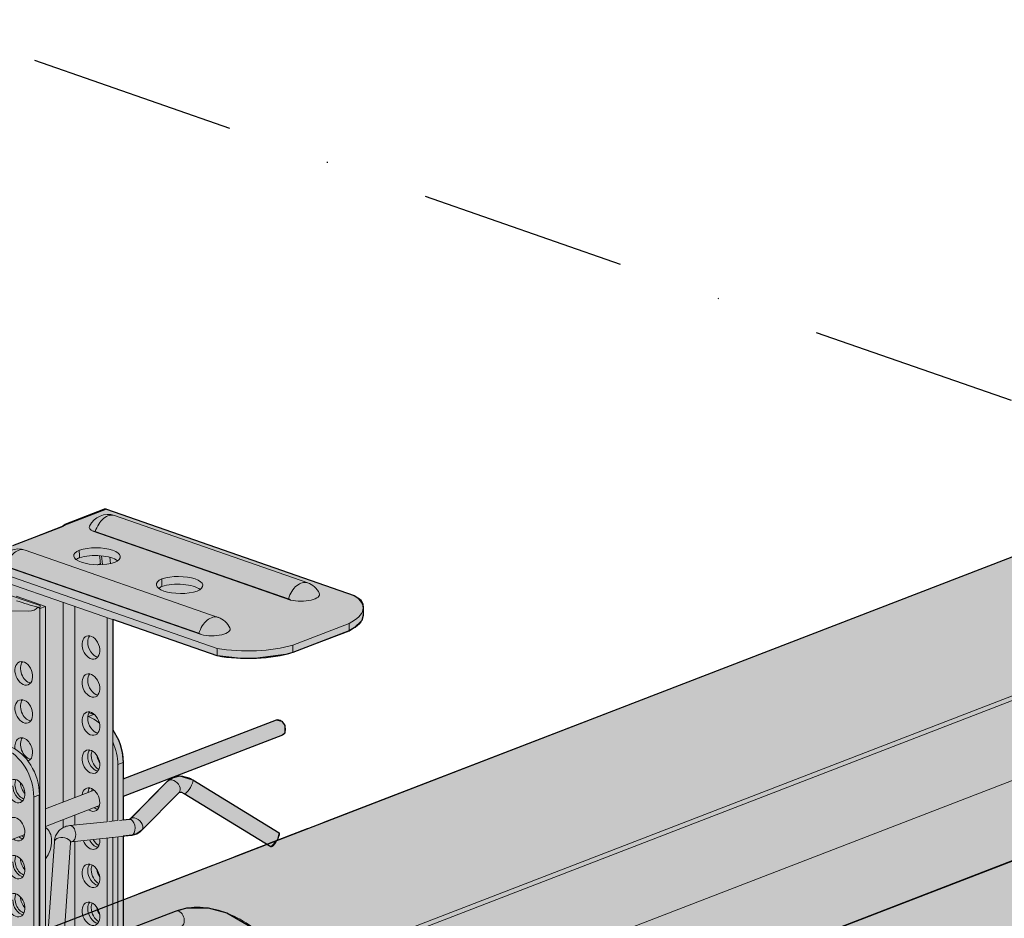
# Model space of a CAD drawing. Units: metres. Extents: x -1194 to 5060, y 272 to 2859.
# Drawn here: x 1905 to 2026, y 2446 to 2557 of the extents above; entities that cross this region are included whole.
import ezdxf

# ---------------------------------------------------------------- set-up
doc = ezdxf.new("R2010")
doc.units = ezdxf.units.M
doc.linetypes.add('Strichpunkt', pattern=[25.4, 12.7, -6.35, 0, -6.35])
for name, color, linetype in [('Rigips Befestigungen', 8, 'Continuous'), ('Rigips Bemassung', 7, 'Continuous'), ('Rigips Profile 2', 5, 'Continuous')]:
    doc.layers.add(name, color=color, linetype=linetype)
doc.layers.add('Rigips Rahmen PLOT', color=4, linetype='Continuous', plot=False)
doc.layers.add('Rigips Schr Profile Abhänger', color=7, linetype='Continuous', lineweight=0, true_color=0x84b3c8)
doc.layers.add('Rigips Schr Profile PS', color=7, linetype='Continuous', true_color=0xd5e5ec)

# ---------------------------------------------------------------- blocks, each defined once
blk = doc.blocks.new('SchrUD')
at = {"layer": 'Rigips Schr Profile PS', "true_color": 0xa7c9d7}
h = blk.add_hatch(color=9, dxfattribs=at)
h.dxf.hatch_style = 1
h.paths.add_polyline_path([(-1749.04, 44.05), (-1772.34, 52.16), (-1772.34, 79.92), (-1040.58, 362.04), (0, 0), (0, -27.76), (-22.14, -36.3), (-969.08, 293.24), (-1062.1, 316.37), (-1722.02, 61.95), (-1722.47, 61.5), (-1722.6, 60.88), (-1722.46, 54.88), (-1722.45, 54.3)])
blk = doc.blocks.new('A$C13C77257')
at = {"layer": 'Rigips Profile 2', "linetype": 'Continuous', "lineweight": 0, "extrusion": (-5.55112e-17, 0.930502, 0.366287)}
for p, q in [((28.75, 131.4), (34.09, 133.46)), ((33.73, 133.46), (28.99, 131.63)), ((64.55, 122.86), (34.09, 133.46)), ((35.07, 132.68), (58.82, 124.42)), ((28.75, 131.4), (22.55, 129.01)), ((32.41, 130.75), (56.72, 122.29)), ((56.44, 122.45), (32.69, 130.72)), ((47.81, 120.17), (24.06, 128.44)), ((33.6, 126.65), (33.46, 127.74)), ((34.58, 126.79), (34.48, 127.56)), ((17.22, 126.95), (47.67, 116.35)), ((17.22, 126.02), (47.67, 115.42)), ((45.71, 118.04), (21.4, 126.5)), ((21.68, 126.47), (45.43, 118.21)), ((32.95, 126.63), (33.35, 126.79)), ((33.38, 126.64), (33.35, 126.79)), ((25.92, 121.62), (18.14, 124.23)), ((26.58, 121.52), (22.95, 122.78)), ((64.55, 122.86), (64.55, 122.86)), ((64.55, 122.86), (64.55, 122.86)), ((25.89, 121.25), (25.65, 121.42)), ((25.89, 121.25), (25.92, 121.62)), ((26.58, 121.52), (25.89, 121.25)), ((25.89, 121.25), (25.89, 76.44)), ((26.58, 121.52), (26.58, 78.02)), ((28.75, 97.44), (28.75, 122)), ((30.17, 121.51), (30.17, 97.99)), ((65.63, 121.32), (65.63, 120.39)), ((18.74, 121.01), (24.5, 120.93)), ((34.15, 120.12), (34.15, 95.05)), ((34.84, 95.12), (34.84, 119.88)), ((63.9, 119.42), (57, 116.76)), ((63.9, 118.49), (63.9, 119.42)), ((63.9, 118.49), (57, 115.83)), ((47.67, 116.35), (47.67, 115.42)), ((47.67, 115.42), (47.67, 116.35)), ((47.67, 116.35), (47.67, 116.35)), ((47.67, 115.42), (47.67, 116.35)), ((47.67, 116.35), (47.67, 116.35)), ((57, 116.76), (57, 115.83)), ((47.67, 115.42), (47.67, 115.42)), ((31.83, 107.98), (31.78, 107.99)), ((32.52, 108.24), (31.83, 107.98)), ((31.93, 108.45), (32.52, 108.24)), ((55, 107.56), (36.14, 100.29)), ((55.72, 105.7), (36.14, 98.15)), ((35.45, 102.06), (36.14, 102.33)), ((35.45, 95.19), (35.45, 102.06)), ((36.14, 95.26), (36.14, 102.33)), ((36.96, 95.36), (41.56, 100.04)), ((44.68, 100.19), (55.31, 93.66)), ((25.12, 98.08), (25.81, 98.34)), ((25.81, 76.33), (25.81, 98.34)), ((32.56, 98.91), (26.58, 96.61)), ((38.38, 93.96), (42.99, 98.64)), ((43.63, 98.49), (54.27, 91.96)), ((25.12, 75.6), (25.12, 98.08)), ((33.21, 97.02), (26.58, 94.46)), ((30.17, 95.85), (30.17, 94.63)), ((28.75, 94.33), (28.75, 95.3)), ((29.56, 94.57), (34.12, 95.05)), ((34.37, 95.07), (35.42, 95.18)), ((35.67, 95.21), (36.88, 95.34)), ((24.01, 93.47), (14.39, 89.76)), ((29.76, 92.58), (37.09, 93.35)), ((36.14, 74.02), (36.14, 93.25)), ((26.73, 79.01), (27.66, 92.57)), ((28.72, 78.87), (29.65, 92.44)), ((30.17, 92.62), (30.17, 79.28)), ((34.15, 93.04), (34.15, 75.12)), ((34.84, 74.74), (34.84, 93.11)), ((35.45, 74.4), (35.45, 93.18)), ((36.14, 81.59), (42.56, 84.06))]:
    blk.add_line(p, q, dxfattribs=at)
at = {"layer": 'Rigips Profile 2', "linetype": 'Continuous', "lineweight": 0}
for centre, start, end in [((34.25, 130.32), 70.8116, 154.5403), ((23.24, 126.08), 70.8116, 154.5403), ((57.99, 122.05), 25.4597, 70.8116), ((46.99, 117.81), 25.4597, 70.8116)]:
    blk.add_arc(centre, 2.5, start, end, dxfattribs=at)
for centre, major_axis, ratio, start_param, end_param in [((34.09, 132.52), (-0.36, 0.933), 0.674579, 5.763983, 6.283185), ((34.25, 130.32), (-0.82, -2.36), 0.640919, 3.141593, 4.766499), ((28.03, 131.65), (0.81, -1.14), 0.516775, 1.084526, 1.142358), ((34.25, 131.25), (-2.29, 0), 0.366287, 6.110528, 6.924319), ((32.69, 129.72), (-0.39, 1), 0.674579, 5.763983, 6.133492), ((23.24, 126.08), (-0.82, -2.36), 0.640919, 3.141593, 4.766499), ((33.05, 127.74), (3, 0), 0.366347, 2.449157, 5.451644), ((32.76, 127.62), (3, 0), 0.366347, 5.590749, 8.593236), ((32.9, 130.06), (-0.05, 34.32), 0.063359, 1.618203, 1.645419), ((33.1, 126.83), (3, 0), 0.366347, 2.476372, 2.738051), ((32.7, 126.67), (3, 0), 0.366347, 0.425199, 2.282836), ((33.35, 128.18), (0.08, -1.58), 0.09729, 4.981136, 5.79583), ((43.2, 124.2), (3, 0), 0.366347, 2.449157, 5.451644), ((42.91, 124.09), (3, 0), 0.366347, 5.590749, 8.593236), ((43.05, 126.53), (-0.05, 34.32), 0.063359, 1.618203, 1.645419), ((43.25, 123.29), (3, 0), 0.366347, 2.476372, 2.738051), ((42.85, 123.14), (3, 0), 0.366347, 0.425199, 2.282836), ((57.99, 122.05), (-0.82, -2.36), 0.640919, 3.141593, 4.766499), ((56.44, 121.46), (-0.39, 1), 0.674579, 5.394474, 5.763983), ((57.99, 122.99), (-2.29, 0), 0.366287, 0.980826, 3.31425), ((56.98, 121.32), (8.65, 0), 0.366287, 5.640114, 6.788762), ((60.41, 121.27), (6, 0), 0.366287, 0.809471, 0.809475), ((23.07, 122.95), (5.78, -1.96), 0.117469, 4.739831, 5.214268), ((23.7, 122.95), (1.93, -1.55), 0.665031, 5.577104, 6.298231), ((46.99, 117.81), (-0.82, -2.36), 0.640919, 3.141593, 4.766499), ((56.98, 120.39), (-8.65, 0), 0.366287, 2.498521, 3.141593), ((46.99, 118.74), (-2.29, 0), 0.366287, 0.980826, 3.31425), ((32.85, 116.73), (0.54, -1.4), 0.674579, 3.514981, 4.193187), ((45.43, 117.21), (-0.39, 1), 0.674579, 5.394474, 5.763983), ((32.85, 116.73), (0.54, -1.4), 0.674579, 4.193187, 5.909797), ((51.47, 119.2), (-8.65, 0), 0.366287, 1.116381, 2.265032), ((51.8, 117.95), (6, 0), 0.366287, 3.954078, 3.954701), ((51.47, 118.27), (8.65, 0), 0.366287, 4.258322, 5.406624), ((51.8, 117.02), (-6, 0), 0.366287, 0.812485, 0.813109), ((24.58, 113.54), (0.54, -1.4), 0.674579, 3.514981, 5.909797), ((32.85, 112.05), (0.54, -1.4), 0.674579, 3.514981, 4.193187), ((32.85, 112.05), (0.54, -1.4), 0.674579, 4.193187, 5.909797), ((24.58, 108.87), (0.54, -1.4), 0.674579, 3.514981, 5.909797), ((32.85, 107.38), (0.54, -1.4), 0.674579, 3.514981, 4.193187), ((31.83, 103.32), (1.8, -4.67), 0.674579, 2.233961, 2.62239), ((32.52, 103.59), (-1.8, 4.67), 0.674579, 5.729842, 5.763983), ((32.85, 107.38), (0.54, -1.4), 0.674579, 4.193187, 5.909797), ((55.36, 106.63), (-0.36, 0.933), 0.674579, 3.141593, 6.283185), ((23.9, 103.92), (-0.54, 1.4), 0.674579, 4.193187, 7.579026), ((24.58, 104.19), (0.54, -1.4), 0.674579, 3.514981, 5.909797), ((32.52, 103.59), (-1.8, 4.67), 0.674579, 4.193187, 5.067536), ((22.19, 99.61), (-1.8, 4.67), 0.674579, 4.193187, 5.763983), ((31.83, 103.32), (1.8, -4.67), 0.674579, 1.051594, 1.640558), ((21.5, 99.34), (1.8, -4.67), 0.674579, 1.051594, 2.62239), ((23.9, 103.92), (-0.54, 1.4), 0.674579, 3.109103, 4.193187), ((32.85, 102.7), (0.54, -1.4), 0.674579, 3.514981, 4.193187), ((32.85, 102.7), (0.54, -1.4), 0.674579, 4.193187, 5.909797), ((33.28, 102.79), (0.54, -1.4), 0.674579, 3.722301, 4.193187), ((33.28, 102.79), (0.54, -1.4), 0.674579, 4.193187, 5.62637), ((33.97, 103.06), (-0.54, 1.4), 0.674579, 1.213124, 1.881744), ((23.64, 99.08), (-0.54, 1.4), 0.674579, 1.051594, 2.768205), ((23.9, 99.25), (-0.54, 1.4), 0.674579, 0.584066, 2.643219), ((24.58, 99.51), (0.54, -1.4), 0.674579, 4.24203, 5.232919), ((32.16, 97.76), (-0.54, 1.4), 0.674579, 4.193187, 7.182007), ((42.28, 99.34), (0.713, -0.701), 0.701671, 0, 3.141593), ((44.15, 99.34), (-0.523, -0.852), 0.252463, 0.743587, 3.141593), ((32.85, 98.02), (0.54, -1.4), 0.674579, 3.514981, 4.040414), ((33.28, 98.12), (0.54, -1.4), 0.674579, 3.722301, 3.982661), ((44.15, 99.34), (-0.523, -0.852), 0.252463, 0, 0.743587), ((32.16, 97.76), (-0.54, 1.4), 0.674579, 2.361432, 4.193187), ((33.28, 98.12), (0.54, -1.4), 0.674579, 5.442117, 5.62637), ((22.95, 94.13), (0.54, -1.4), 0.674579, 1.051594, 3.982661), ((32.85, 98.02), (0.54, -1.4), 0.674579, 5.503025, 5.909797), ((29.66, 93.57), (0.104, -0.995), 0.618028, 0.437227, 3.141593), ((36.98, 94.34), (0.104, -0.995), 0.618028, 0.437227, 3.141593), ((37.67, 94.66), (0.713, -0.701), 0.701671, 0, 3.141593), ((22.95, 94.13), (0.54, -1.4), 0.674579, 5.442117, 7.334779), ((23.9, 94.57), (-0.54, 1.4), 0.674579, 2.361432, 2.643219), ((25.6, 92.03), (-0.82, -2.36), 0.640919, 1.102978, 3.0335), ((24.87, 92.28), (0.82, 2.36), 0.640919, 5.069786, 5.349877), ((36.98, 94.34), (0.104, -0.995), 0.618028, 0, 0.437227), ((54.79, 92.81), (-0.523, -0.852), 0.252463, 0.743587, 3.141593), ((23.64, 94.4), (-0.54, 1.4), 0.674579, 2.300524, 2.768205), ((28.66, 92.51), (0.998, -0.068), 0.584867, 0, 3.141593), ((29.66, 93.57), (0.104, -0.995), 0.618028, 0, 0.437227), ((32.16, 93.08), (-0.54, 1.4), 0.674579, 1.560541, 4.193187), ((32.85, 93.35), (0.54, -1.4), 0.674579, 4.836544, 5.909797), ((33.28, 93.44), (0.54, -1.4), 0.674579, 4.871828, 5.62637), ((33.97, 93.71), (-0.54, 1.4), 0.674579, 1.872751, 1.881744), ((32.16, 93.08), (-0.54, 1.4), 0.674579, 4.193187, 4.362788), ((54.79, 92.81), (-0.523, -0.852), 0.252463, 0, 0.743587), ((23.9, 89.89), (-0.54, 1.4), 0.674579, 0.584066, 2.643219), ((23.64, 89.72), (-0.54, 1.4), 0.674579, 1.051594, 2.768205), ((24.58, 90.16), (0.54, -1.4), 0.674579, 4.24203, 5.232919), ((32.85, 88.67), (0.54, -1.4), 0.674579, 3.514981, 4.193187), ((33.28, 88.76), (0.54, -1.4), 0.674579, 3.722301, 4.193187), ((32.85, 88.67), (0.54, -1.4), 0.674579, 4.193187, 5.909797), ((33.28, 88.76), (0.54, -1.4), 0.674579, 4.193187, 5.62637), ((33.97, 89.03), (-0.54, 1.4), 0.674579, 1.213124, 1.881744), ((23.9, 85.22), (-0.54, 1.4), 0.674579, 0.584066, 2.643219), ((23.64, 85.05), (-0.54, 1.4), 0.674579, 1.051594, 2.768205), ((24.58, 85.48), (0.54, -1.4), 0.674579, 4.24203, 5.232919), ((32.85, 83.99), (0.54, -1.4), 0.674579, 3.514981, 4.193187), ((33.28, 84.09), (0.54, -1.4), 0.674579, 3.722301, 4.193187), ((32.85, 83.99), (0.54, -1.4), 0.674579, 4.193187, 5.909797), ((33.28, 84.09), (0.54, -1.4), 0.674579, 4.193187, 5.62637), ((33.97, 84.35), (-0.54, 1.4), 0.674579, 1.213124, 1.881744), ((42.92, 83.13), (-0.36, 0.933), 0.674579, 3.141593, 6.283185)]:
    blk.add_ellipse(centre, major_axis=major_axis, ratio=ratio, start_param=start_param, end_param=end_param, dxfattribs=at)
for centre, major_axis in [((32.16, 116.47), (-0.54, 1.4)), ((23.9, 113.28), (-0.54, 1.4)), ((32.16, 111.79), (-0.54, 1.4)), ((23.9, 108.6), (-0.54, 1.4)), ((32.16, 107.11), (-0.54, 1.4)), ((32.16, 102.43), (-0.54, 1.4)), ((22.95, 98.81), (0.54, -1.4)), ((22.95, 89.46), (0.54, -1.4)), ((32.16, 88.4), (-0.54, 1.4)), ((22.95, 84.78), (0.54, -1.4)), ((32.16, 83.73), (-0.54, 1.4))]:
    blk.add_ellipse(centre, major_axis=major_axis, ratio=0.674579, dxfattribs=at)
for points, knots in [([(28.73, 131.39), (28.74, 131.4), (28.75, 131.42), (28.81, 131.48), (28.86, 131.52), (28.9, 131.56)], [1.0460494, 1.0460494, 1.0460494, 1.0460494, 1.1001126, 1.1001126, 1.2984451, 1.2984451, 1.2984451, 1.2984451]), ([(28.9, 131.56), (28.92, 131.58), (28.95, 131.61), (28.99, 131.63), (29.01, 131.64), (29.03, 131.63), (29.03, 131.62), (29.02, 131.58), (29.01, 131.56), (28.96, 131.51), (28.93, 131.49), (28.85, 131.44), (28.8, 131.42), (28.75, 131.4)], [2.815938, 2.815938, 2.815938, 2.815938, 3.01427, 3.01427, 3.212603, 3.212603, 3.438048, 3.438048, 3.663493, 3.663493, 3.888938, 3.888938, 4.114383, 4.114383, 4.114383, 4.114383]), ([(41.56, 100.04), (41.73, 100.21), (41.92, 100.34), (42.33, 100.54), (42.55, 100.61), (43, 100.67), (43.22, 100.67), (43.66, 100.61), (43.87, 100.56), (44.29, 100.41), (44.49, 100.31), (44.68, 100.19)], [4.402706, 4.402706, 4.402706, 4.402706, 4.649165, 4.649165, 4.895623, 4.895623, 5.142082, 5.142082, 5.388541, 5.388541, 5.635, 5.635, 5.635, 5.635]), ([(42.99, 98.64), (42.99, 98.64), (42.99, 98.64), (43.01, 98.65), (43.02, 98.66), (43.09, 98.66), (43.13, 98.67), (43.24, 98.65), (43.31, 98.64), (43.46, 98.58), (43.53, 98.55), (43.62, 98.5), (43.62, 98.49), (43.63, 98.49)], [4.402706, 4.402706, 4.402706, 4.402706, 4.649165, 4.649165, 4.895623, 4.895623, 5.142082, 5.142082, 5.382278, 5.382278, 5.617832, 5.617832, 5.635, 5.635, 5.635, 5.635]), ([(27.66, 92.57), (27.67, 92.77), (27.71, 92.96), (27.83, 93.34), (27.92, 93.52), (28.15, 93.86), (28.29, 94.01), (28.61, 94.26), (28.79, 94.36), (29.17, 94.5), (29.36, 94.55), (29.56, 94.57)], [3.846119, 3.846119, 3.846119, 3.846119, 4.062127, 4.062127, 4.278134, 4.278134, 4.494142, 4.494142, 4.710149, 4.710149, 4.926157, 4.926157, 4.926157, 4.926157]), ([(36.88, 95.34), (36.89, 95.34), (36.9, 95.34), (36.92, 95.34), (36.93, 95.35), (36.94, 95.35), (36.95, 95.35), (36.95, 95.36), (36.95, 95.36), (36.96, 95.36), (36.96, 95.36), (36.96, 95.36)], [4.4986214, 4.4986214, 4.4986214, 4.4986214, 4.6033116, 4.6033116, 4.7080017, 4.7080017, 4.8126919, 4.8126919, 4.9173821, 4.9173821, 5.0220722, 5.0220722, 5.0220722, 5.0220722]), ([(37.09, 93.35), (37.18, 93.36), (37.28, 93.37), (37.46, 93.42), (37.56, 93.44), (37.74, 93.51), (37.83, 93.55), (38, 93.65), (38.08, 93.7), (38.24, 93.82), (38.31, 93.89), (38.38, 93.96)], [4.4986214, 4.4986214, 4.4986214, 4.4986214, 4.6033116, 4.6033116, 4.7080017, 4.7080017, 4.8126919, 4.8126919, 4.9173821, 4.9173821, 5.0220722, 5.0220722, 5.0220722, 5.0220722]), ([(29.65, 92.44), (29.66, 92.48), (29.66, 92.5), (29.68, 92.54), (29.68, 92.55), (29.69, 92.56), (29.69, 92.56), (29.69, 92.56), (29.69, 92.56), (29.72, 92.57), (29.73, 92.58), (29.76, 92.58)], [3.846119, 3.846119, 3.846119, 3.846119, 4.062127, 4.062127, 4.278134, 4.278134, 4.494142, 4.494142, 4.710149, 4.710149, 4.926157, 4.926157, 4.926157, 4.926157]), ([(13.67, 91.63), (12.85, 91.31), (12.11, 90.84), (10.9, 89.63), (10.43, 88.91), (9.78, 87.29), (9.6, 86.38), (9.55, 84.44), (9.69, 83.4), (10.29, 81.31), (10.75, 80.27), (11.94, 78.28), (12.67, 77.34), (14.33, 75.66), (15.26, 74.92), (17.22, 73.71), (18.25, 73.25), (20.33, 72.65), (21.37, 72.52), (23.33, 72.62), (24.26, 72.83), (25.87, 73.6), (26.56, 74.12), (27.67, 75.41), (28.09, 76.16), (28.56, 77.59), (28.68, 78.22), (28.72, 78.87)], [1.570796, 1.570796, 1.570796, 1.570796, 1.874929, 1.874929, 2.170213, 2.170213, 2.476534, 2.476534, 2.798876, 2.798876, 3.128449, 3.128449, 3.459144, 3.459144, 3.78979, 3.78979, 4.120447, 4.120447, 4.449136, 4.449136, 4.767914, 4.767914, 5.069151, 5.069151, 5.365116, 5.365116, 5.578659, 5.578659, 5.578659, 5.578659]), ([(14.39, 89.76), (13.75, 89.52), (13.2, 89.14), (12.31, 88.15), (11.96, 87.51), (11.58, 86.08), (11.53, 85.3), (11.68, 83.69), (11.89, 82.86), (12.53, 81.21), (12.97, 80.39), (14.04, 78.85), (14.67, 78.12), (16.07, 76.83), (16.83, 76.27), (18.41, 75.37), (19.22, 75.04), (20.8, 74.62), (21.57, 74.53), (23.01, 74.6), (23.67, 74.77), (24.86, 75.33), (25.38, 75.75), (26.19, 76.84), (26.49, 77.51), (26.68, 78.52), (26.71, 78.76), (26.73, 79.01)], [1.570796, 1.570796, 1.570796, 1.570796, 1.911837, 1.911837, 2.271475, 2.271475, 2.598971, 2.598971, 2.909818, 2.909818, 3.217642, 3.217642, 3.525646, 3.525646, 3.833747, 3.833747, 4.141526, 4.141526, 4.450596, 4.450596, 4.769422, 4.769422, 5.116399, 5.116399, 5.472404, 5.472404, 5.578659, 5.578659, 5.578659, 5.578659]), ([(42.56, 84.06), (43.38, 84.38), (44.28, 84.54), (46.2, 84.54), (47.22, 84.37), (49.26, 83.72), (50.28, 83.23), (52.21, 81.98), (53.13, 81.22), (54.75, 79.5), (55.45, 78.54), (56.6, 76.53), (57.03, 75.48), (57.57, 73.37), (57.68, 72.31), (57.55, 70.32), (57.31, 69.39), (56.52, 67.77), (55.98, 67.07), (54.68, 65.98), (53.92, 65.57), (52.24, 65.05), (51.31, 64.95), (49.36, 65.06), (48.33, 65.29), (46.75, 65.88), (46.19, 66.14), (45.63, 66.45)], [4.712389, 4.712389, 4.712389, 4.712389, 5.016522, 5.016522, 5.337172, 5.337172, 5.666292, 5.666292, 5.996972, 5.996972, 6.327616, 6.327616, 6.658302, 6.658302, 6.987542, 6.987542, 7.308266, 7.308266, 7.611592, 7.611592, 7.906989, 7.906989, 8.214127, 8.214127, 8.537041, 8.537041, 8.720251, 8.720251, 8.720251, 8.720251])]:
    blk.add_open_spline(points, degree=3, knots=knots, dxfattribs=at)

msp = doc.modelspace()

# ---------------------------------------------------------------- hatches: boundary and pattern name
at = {"layer": 'Rigips Schr Profile Abhänger'}
h = msp.add_hatch(color=256, dxfattribs=at)
h.dxf.hatch_style = 1
h.paths.add_polyline_path([(1917.7, 2442.63), (1924.84, 2445.38), (1925.84, 2445.65), (1927.83, 2445.65), (1929.72, 2445.14), (1932.63, 2443.46), (1934.8, 2441.29), (1936.56, 2438.24), (1937.11, 2436.18), (1936.52, 2432.34), (1934.99, 2430.81), (1932.63, 2430.18), (1930.8, 2430.18), (1917.7, 2437.2)], flags=16)
h.paths.add_polyline_path([(1900.76, 2454.8), (1900.99, 2438.32), (1900.8, 2438.25), (1896.96, 2440.63), (1893.25, 2447.05), (1894.61, 2452.13), (1895.95, 2452.95)], flags=16)
h.paths.add_polyline_path([(1916.4, 2483.05), (1916.4, 2469.53), (1917.1, 2468.3), (1917.33, 2467.7), (1917.57, 2466.79), (1917.7, 2465.51), (1917.7, 2463.48), (1936.56, 2470.75), (1937.2, 2470.58), (1937.55, 2470.06), (1937.55, 2469.13), (1937.28, 2468.88), (1917.7, 2461.33), (1917.7, 2458.44), (1918.44, 2458.52), (1918.57, 2458.6), (1923.13, 2463.23), (1923.36, 2463.36), (1923.89, 2463.67), (1924.64, 2463.85), (1926.24, 2463.38), (1936.87, 2456.85), (1936.65, 2456), (1935.83, 2455.14), (1925.19, 2461.67), (1924.91, 2461.83), (1924.57, 2461.83), (1919.94, 2457.14), (1919.35, 2456.72), (1918.78, 2456.57), (1917.7, 2456.43), (1917.7, 2444.77), (1924.12, 2447.25), (1925.53, 2447.62), (1928.14, 2447.62), (1930.44, 2447.01), (1933.89, 2445.01), (1936.35, 2442.55), (1938.43, 2438.96), (1939.09, 2436.49), (1939.09, 2433.75), (1938.69, 2432.26), (1937.68, 2430.52), (1933.85, 2428.3), (1930.9, 2428.3), (1928.2, 2429.13), (1917.7, 2434.91), (1917.7, 2406.08), (1917.3, 2404.09), (1916.4, 2402.97), (1916.4, 2402.17), (1916.4, 2401.04), (1916.4, 2400.3), (1916.4, 2398.8), (1916.4, 2392.47), (1915.72, 2392.21), (1914.1, 2392.83), (1915.15, 2392.15), (1916.63, 2392.05), (1918.07, 2392.4), (1929.78, 2396.91), (1930.5, 2396.66), (1930.5, 2383.42), (1927.32, 2384.53), (1926.52, 2384.81), (1925.38, 2384.5), (1924.09, 2383.55), (1923.3, 2382.19), (1922.87, 2381.39), (1922.21, 2380.8), (1918.39, 2379.33), (1918.39, 2374.16), (1917.85, 2372.07), (1916.31, 2370.53), (1902.24, 2365.14), (1888.88, 2369.79), (1888.3, 2369.99), (1887.85, 2370.12), (1886.37, 2369.26), (1885.55, 2368.34), (1884.97, 2365.45), (1884.52, 2364.43), (1883.94, 2363.86), (1882.29, 2363.18), (1881.56, 2363.44), (1881.56, 2378.32), (1893.27, 2382.84), (1895.19, 2383.95), (1897, 2385.76), (1898.4, 2387.92), (1898.55, 2388.33), (1898.6, 2388.31), (1899.72, 2391.57), (1900.16, 2394.8), (1900.16, 2399.45), (1900.99, 2399.77), (1900.99, 2433.03), (1898.49, 2433.03), (1898.33, 2433), (1898.3, 2432.86), (1898.21, 2422.19), (1897.74, 2421.72), (1896.7, 2421.72), (1896.34, 2421.92), (1896.21, 2422.21), (1896.35, 2433.03), (1896.35, 2433.31), (1896.43, 2433.64), (1896.83, 2434.32), (1897.61, 2434.93), (1898.47, 2435.03), (1900.99, 2435.03), (1900.99, 2436.1), (1900.86, 2436.13), (1883.52, 2429.45), (1882.88, 2429.62), (1882.47, 2430.33), (1882.47, 2430.91), (1882.77, 2431.43), (1898.21, 2437.26), (1895.76, 2439.02), (1894.54, 2440.24), (1891.63, 2445.29), (1890.97, 2448.91), (1891.76, 2451.87), (1893.43, 2453.91), (1895.23, 2454.81), (1900.99, 2457.03), (1900.99, 2468.21), (1901.16, 2468.51), (1902.84, 2469.22), (1902.84, 2484.16), (1900.3, 2484.19), (1899.3, 2484.27), (1898.34, 2484.53), (1898.13, 2485.11), (1898.05, 2485.73), (1898.05, 2489.46), (1898.08, 2489.78), (1898.23, 2490.01), (1898.42, 2490.14), (1903.16, 2491.97), (1903.47, 2492.05), (1904.12, 2492.19), (1910.29, 2494.57), (1910.37, 2494.66), (1910.46, 2494.74), (1910.5, 2494.78), (1910.55, 2494.81), (1915.29, 2496.64), (1915.39, 2496.67), (1915.49, 2496.67), (1915.57, 2496.67), (1915.65, 2496.64), (1946.11, 2486.04), (1946.87, 2485.54), (1947.17, 2485.01), (1947.19, 2484.51), (1947.19, 2483.58), (1947.02, 2482.96), (1946.1, 2482.04), (1945.46, 2481.68), (1938.56, 2479.02), (1937.69, 2478.78), (1933.92, 2478.3), (1932.13, 2478.3), (1929.23, 2478.6), (1916.4, 2483.07)])
at = {"layer": 'Rigips Schr Profile PS'}
h = msp.add_hatch(color=256, dxfattribs=at)
h.dxf.hatch_style = 1
h.paths.add_polyline_path([(2633.41, 2442.1), (2764.13, 2492.5), (2764.43, 2492.79), (2764.52, 2493.21), (2764.52, 2496.14), (2764.42, 2497.63), (2764.36, 2499.13), (2764.52, 2502.04), (2764.37, 2504.96), (2743.32, 2512.28), (2725.85, 2505.54), (2721.94, 2507.64), (2719.3, 2508.78), (2719.3, 2509.97), (2719.3, 2511.85), (2719.45, 2514.78), (2719.3, 2517.69), (2719.41, 2520.6), (2700.82, 2527.07), (2557.22, 2471.71), (2557, 2471.96), (2556.87, 2472.05), (2551.72, 2473.84), (2551.16, 2473.9), (2550.01, 2474.06), (2546.7, 2475.21), (2546.36, 2475.68), (2546.24, 2475.75), (2537.44, 2478.81), (2536.88, 2478.87), (2536.05, 2478.91), (2532.41, 2480.18), (2532.07, 2480.63), (2531.96, 2480.72), (2526.79, 2482.52), (2526.55, 2482.56), (2525.61, 2482.61), (2525.08, 2482.73), (2521.08, 2481.19), (2379.68, 2530.4), (2510.4, 2580.8), (2510.69, 2581.09), (2510.78, 2581.51), (2510.75, 2584.16), (2510.68, 2585.94), (2510.63, 2587.43), (2510.78, 2590.34), (2510.63, 2593.26), (2489.59, 2600.58), (2473.11, 2594.23), (2465.68, 2596.82), (2465.56, 2597.25), (2465.56, 2598.28), (2465.56, 2600.15), (2465.72, 2603.09), (2465.56, 2605.99), (2465.72, 2608.89), (2447.09, 2615.37), (1890.21, 2400.68), (1889.99, 2400.93), (1889.88, 2401.02), (1884.71, 2402.82), (1884.15, 2402.88), (1883.33, 2402.92), (1879.69, 2404.19), (1879.35, 2404.64), (1879.23, 2404.72), (1877.07, 2405.48), (1870.43, 2407.79), (1869.87, 2407.85), (1869.04, 2407.89), (1865.4, 2409.16), (1865.06, 2409.61), (1864.93, 2409.7), (1862.87, 2410.42), (1859.78, 2411.49), (1859.59, 2411.54), (1859.22, 2411.56), (1858.51, 2411.59), (1858.07, 2411.71), (1854.07, 2410.17), (1804.37, 2427.46), (1804.03, 2427.46), (1803.11, 2427), (1801.49, 2425.38), (1800.92, 2424.4), (1800.13, 2421.44), (1804.41, 2419.95), (1804.54, 2417.21), (1804.4, 2414.47), (1804.54, 2411.69), (1804.4, 2408.91), (1804.54, 2406.12), (1804.54, 2402.98), (1799.34, 2400.98), (1766.56, 2412.39), (1765.72, 2412.51), (1764.61, 2412.27), (1763.92, 2411.58), (1763.63, 2410.5), (1763.63, 2407.12), (1763.76, 2404.39), (1763.63, 2401.59), (1763.76, 2398.8), (1763.63, 2396.01), (1763.76, 2393.22), (1763.63, 2390.37), (1763.63, 2387.58), (1763.7, 2387.18), (1763.99, 2386.9), (1811.54, 2370.36), (1737.51, 2341.81), (1737.06, 2341.36), (1736.93, 2340.74), (1737.08, 2334.16), (1736.93, 2331.28), (1737.08, 2328.35), (1736.93, 2325.42), (1737.08, 2322.49), (1736.93, 2319.61), (1736.93, 2316.68), (1737.13, 2315.94), (1737.69, 2315.44), (1781.84, 2300.07), (1782.22, 2300.07), (1891.95, 2342.37), (2065.28, 2282.05), (1991.24, 2253.51), (1991.06, 2253.41), (1990.67, 2252.71), (1990.67, 2248.89), (1990.82, 2245.91), (1990.67, 2242.98), (1990.82, 2240.05), (1990.67, 2237.12), (1990.82, 2234.19), (1990.67, 2231.31), (1990.67, 2228.38), (1990.87, 2227.64), (1991.43, 2227.13), (2035.7, 2211.74), (2035.86, 2211.74), (2035.96, 2211.77), (2145.69, 2254.07), (2319.01, 2193.75), (2291.63, 2183.19), (2291.18, 2182.74), (2291.06, 2182.12), (2291.21, 2175.59), (2291.21, 2169.73), (2291.06, 2166.92), (2291.21, 2163.87), (2291.06, 2160.99), (2291.06, 2158.06), (2291.41, 2157.11), (2291.82, 2156.82), (2336.09, 2141.42), (2336.35, 2141.45), (2399.42, 2165.77), (2573.26, 2105.27), (2545.37, 2094.52), (2544.92, 2094.06), (2544.8, 2093.44), (2544.8, 2069.38), (2545.05, 2068.56), (2545.56, 2068.14), (2589.8, 2052.75), (2590.08, 2052.77), (2653.67, 2077.29), (2800.65, 2026.14), (2801.01, 2026.14), (2820.48, 2033.64), (2821.02, 2034.18), (2821.47, 2034.03), (2840.96, 2041.54), (2841.46, 2042.01), (2841.65, 2042.74), (2841.65, 2045.53), (2841.51, 2048.27), (2841.65, 2051.06), (2841.51, 2053.85), (2841.65, 2056.64), (2841.51, 2059.43), (2841.65, 2062.28), (2841.65, 2065.65), (2841.6, 2066.05), (2841.31, 2066.55), (2841.11, 2066.67), (2728.13, 2105.99), (3066.94, 2236.61), (3213.96, 2185.45), (3214.28, 2185.46), (3233.77, 2192.98), (3234.18, 2193.5), (3234.75, 2193.35), (3254.25, 2200.87), (3254.74, 2201.36), (3254.92, 2202.06), (3254.92, 2204.85), (3254.79, 2207.59), (3254.92, 2210.38), (3254.79, 2213.17), (3254.98, 2215.11), (3254.98, 2216.9), (3254.79, 2218.76), (3254.84, 2220.18), (3254.92, 2224.98), (3254.81, 2225.57), (3254.38, 2226), (3141.4, 2265.32), (3271.61, 2315.52), (3271.9, 2315.81), (3271.99, 2316.28), (3271.99, 2319.16), (3271.9, 2320.65), (3271.84, 2322.14), (3271.95, 2323.57), (3271.95, 2326.5), (3271.81, 2328.36), (3251.31, 2335.5), (3234.32, 2328.95), (3226.89, 2331.53), (3226.77, 2331.96), (3226.77, 2333.42), (3226.77, 2334.87), (3226.93, 2337.8), (3226.77, 2340.72), (3226.93, 2343.63), (3226.9, 2343.99), (3208.81, 2350.29), (3064.69, 2294.73), (3064.48, 2294.98), (3064.36, 2295.06), (3059.33, 2296.84), (3059.11, 2296.9), (3058.63, 2296.92), (3057.94, 2296.95), (3057.48, 2297.08), (3054.17, 2298.23), (3053.83, 2298.69), (3053.7, 2298.77), (3044.91, 2301.83), (3044.35, 2301.89), (3043.53, 2301.93), (3039.89, 2303.2), (3039.55, 2303.65), (3039.43, 2303.74), (3034.26, 2305.54), (3033.7, 2305.6), (3033.12, 2305.63), (3032.55, 2305.75), (3029.07, 2304.41), (2887.15, 2353.8), (3017.87, 2404.19), (3018.17, 2404.49), (3018.25, 2404.91), (3018.25, 2407.84), (3018.1, 2410.82), (3018.25, 2413.74), (3018.1, 2416.65), (2997.06, 2423.98), (2980.59, 2417.63), (2973.16, 2420.21), (2973.04, 2420.64), (2973.04, 2423.55), (2973.19, 2426.48), (2973.04, 2429.38), (2973.15, 2432.3), (2954.56, 2438.77), (2810.95, 2383.4), (2810.74, 2383.66), (2810.63, 2383.74), (2805.46, 2385.54), (2804.9, 2385.6), (2804.07, 2385.64), (2800.43, 2386.91), (2800.1, 2387.38), (2799.98, 2387.45), (2791.24, 2390.49), (2790.99, 2390.55), (2790.61, 2390.57), (2789.79, 2390.61), (2786.15, 2391.88), (2785.81, 2392.33), (2785.69, 2392.42), (2780.61, 2394.21), (2780.44, 2394.25), (2779.97, 2394.28), (2779.26, 2394.31), (2778.82, 2394.43), (2774.82, 2392.89)])
h.paths.add_polyline_path([(2558.96, 2413.4), (2732.29, 2353.08), (2397.68, 2224.08), (2391.62, 2226.27), (2377.34, 2231.25), (2366.69, 2234.95), (2366.11, 2234.98), (2365.54, 2235.1), (2361.87, 2233.69), (2361.33, 2233.64), (2220.14, 2282.77)], flags=16)
h.paths.add_polyline_path([(2478.55, 2441.38), (2143.94, 2312.38), (2112.96, 2323.25), (2112.37, 2323.28), (2111.81, 2323.41), (2108.13, 2321.99), (2107.59, 2321.94), (1966.4, 2371.08), (2305.22, 2501.7)], flags=16)
h.paths.add_polyline_path([(2812.7, 2325.09), (2986.54, 2264.59), (2651.42, 2135.4), (2650.97, 2135.64), (2620.43, 2146.27), (2619.85, 2146.3), (2619.28, 2146.42), (2615.8, 2145.08), (2473.88, 2194.47)], flags=16)

# ---------------------------------------------------------------- linework, layer by layer
at = {"layer": 'Rigips Bemassung', "color": 1, "linetype": 'Strichpunkt', "ltscale": 2, "extrusion": (-1.66533e-16, 0.930502, 0.366287)}
msp.add_line((1714.47, 2618.76), (2207.84, 2447.06), dxfattribs=at)
at = {"layer": 'Rigips Profile 2', "linetype": 'Continuous', "lineweight": 0, "extrusion": (-5.55112e-17, 0.930502, 0.366287)}
for p, q in [((2176.9, 2548.58), (1942.25, 2458.12)), ((2197.17, 2539.3), (1919.6, 2432.29)), ((2197.97, 2539.02), (1919.6, 2431.71)), ((2211.37, 2534.36), (1917.7, 2421.15)), ((2224.81, 2529.68), (1917.7, 2411.28)), ((1940.33, 2457.38), (1931.28, 2453.89)), ((1928.68, 2452.89), (1919.6, 2449.39))]:
    msp.add_line(p, q, dxfattribs=at)
at = {"layer": 'Rigips Rahmen PLOT'}
msp.add_lwpolyline([(1710.49, 2323.91), (1687.18, 2332.02), (1687.18, 2359.79), (2418.95, 2641.9), (3459.53, 2279.86), (3459.53, 2252.1), (3437.38, 2243.56), (2490.44, 2573.11), (2397.43, 2596.23), (1737.51, 2341.81), (1737.06, 2341.36), (1736.93, 2340.74), (1737.07, 2334.75), (1737.08, 2334.16)], close=True, dxfattribs=at)
for points in [[(1890.21, 2400.68), (2447.09, 2615.37)], [(1904.12, 2492.19), (1910.29, 2494.57), (1910.37, 2494.66), (1910.46, 2494.74), (1910.5, 2494.78), (1910.55, 2494.81), (1915.29, 2496.64), (1915.39, 2496.67), (1915.49, 2496.67), (1915.57, 2496.67), (1915.65, 2496.64), (1946.11, 2486.04), (1946.87, 2485.54), (1947.17, 2485.01), (1947.19, 2484.51), (1947.19, 2483.58), (1947.02, 2482.96), (1946.1, 2482.04), (1945.46, 2481.68), (1938.56, 2479.02), (1937.69, 2478.78), (1933.92, 2478.3), (1932.13, 2478.3), (1929.23, 2478.6), (1916.4, 2483.07), (1916.4, 2483.05), (1916.4, 2469.53), (1917.1, 2468.3), (1917.33, 2467.7), (1917.57, 2466.79), (1917.7, 2465.51), (1917.7, 2463.48), (1936.56, 2470.75), (1937.2, 2470.58), (1937.55, 2470.06), (1937.55, 2469.13), (1937.28, 2468.88), (1917.7, 2461.33), (1917.7, 2458.44), (1918.44, 2458.52), (1918.57, 2458.6), (1923.13, 2463.23), (1923.36, 2463.36), (1923.89, 2463.67), (1924.64, 2463.85), (1926.24, 2463.38), (1936.87, 2456.85), (1936.65, 2456), (1935.83, 2455.14), (1925.19, 2461.67), (1924.91, 2461.83), (1924.57, 2461.83), (1919.94, 2457.14), (1919.35, 2456.72), (1918.78, 2456.57), (1917.7, 2456.43), (1917.7, 2444.77), (1924.12, 2447.25), (1925.53, 2447.62), (1928.14, 2447.62), (1930.44, 2447.01), (1933.89, 2445.01)]]:
    msp.add_lwpolyline(points, dxfattribs=at)

# ---------------------------------------------------------------- block references
at = {"layer": 'Rigips Befestigungen'}
msp.add_blockref('A$C13C77257', (1881.56, 2363.18), dxfattribs=at)
at = {"layer": 'Rigips Schr Profile PS'}
msp.add_blockref('SchrUD', (3459.53, 2279.86), dxfattribs=at)

doc.saveas('drawing.dxf')
